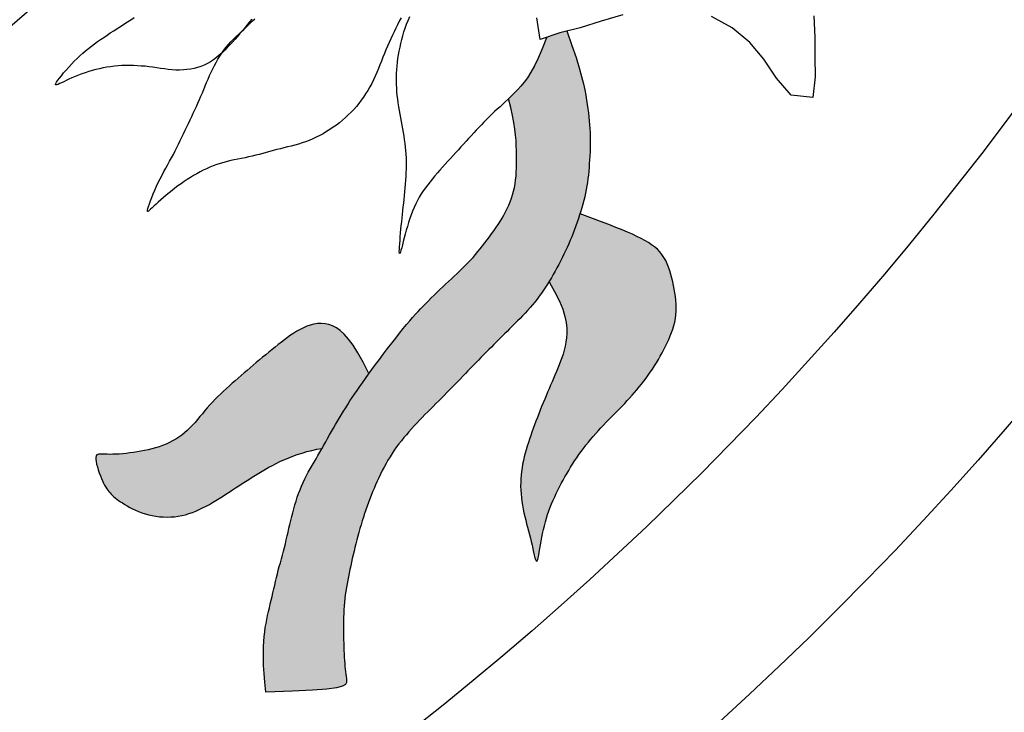
# Model space of a CAD drawing. Units: feet. Extents: x 2.5 to 19.7, y 11.6 to 18.5.
# Drawn here: x 17.9 to 18.9, y 12.5 to 13.2 of the extents above; entities that cross this region are included whole.
import ezdxf

# ---------------------------------------------------------------- set-up
doc = ezdxf.new("R2010")
doc.units = ezdxf.units.FT
doc.header["$LTSCALE"] = 0.5
doc.header["$MEASUREMENT"] = 0
for name, color, linetype in [('EMBLEM', 2, 'CONTINUOUS'), ('HATCH', 3, 'CONTINUOUS'), ('Title', 2, 'CONTINUOUS')]:
    doc.layers.add(name, color=color, linetype=linetype)

# ---------------------------------------------------------------- blocks, each defined once
blk = doc.blocks.new('SClogo_2016')
at = {"layer": 'HATCH'}
h = blk.add_hatch(color=250, dxfattribs=at)
h.dxf.hatch_style = 1
h.paths.add_polyline_path([(2.1639, -2.1389), (2.1659, -2.1358), (2.168, -2.1326), (2.17, -2.1294), (2.1719, -2.1261), (2.1738, -2.1228), (2.1757, -2.1194), (2.1775, -2.1161), (2.1794, -2.1127), (2.1811, -2.1092), (2.1829, -2.1057), (2.1846, -2.1022), (2.1863, -2.0987), (2.1879, -2.0951), (2.1895, -2.0915), (2.1911, -2.0879), (2.1926, -2.0842), (2.1941, -2.0805), (2.1955, -2.0768), (2.1969, -2.0731), (2.1982, -2.0694), (2.1995, -2.0657), (2.2007, -2.062), (2.2019, -2.0583), (2.203, -2.0546), (2.2041, -2.0509), (2.205, -2.0472), (2.2059, -2.0435), (2.2067, -2.0398), (2.2074, -2.0361), (2.2081, -2.0324), (2.2087, -2.0287), (2.2092, -2.0249), (2.2096, -2.0212), (2.21, -2.0174), (2.2103, -2.0135), (2.2106, -2.0097), (2.2109, -2.0057), (2.2111, -2.0017), (2.2113, -1.9977), (2.2114, -1.9937), (2.2115, -1.9897), (2.2115, -1.9857), (2.2115, -1.9817), (2.2114, -1.9777), (2.2111, -1.9738), (2.2109, -1.9699), (2.2105, -1.966), (2.2101, -1.962), (2.2096, -1.9578), (2.209, -1.9536), (2.2084, -1.9492), (2.2077, -1.9446), (2.2069, -1.9397), (2.2059, -1.9343), (2.2045, -1.928), (2.2027, -1.9206), (2.2002, -1.9118), (2.197, -1.9013), (2.1928, -1.8888), (2.1877, -1.8742), (2.1804, -1.876), (2.1668, -1.8805), (2.1625, -1.8922), (2.1585, -1.9017), (2.1546, -1.9096), (2.1509, -1.9163), (2.1474, -1.9218), (2.144, -1.9265), (2.1406, -1.9305), (2.1374, -1.934), (2.1342, -1.9373), (2.1311, -1.9404), (2.128, -1.9434), (2.1303, -1.9523), (2.1322, -1.9604), (2.1336, -1.9677), (2.1346, -1.9743), (2.1353, -1.9804), (2.1357, -1.986), (2.136, -1.9913), (2.1361, -1.9962), (2.1362, -2.0009), (2.1363, -2.0055), (2.1363, -2.0099), (2.1362, -2.0142), (2.136, -2.0183), (2.1357, -2.0224), (2.1353, -2.0263), (2.1347, -2.0302), (2.134, -2.034), (2.1331, -2.0377), (2.1321, -2.0414), (2.131, -2.045), (2.1297, -2.0485), (2.1283, -2.052), (2.1267, -2.0554), (2.1251, -2.0588), (2.1233, -2.0622), (2.1214, -2.0654), (2.1194, -2.0687), (2.1174, -2.0719), (2.1152, -2.0751), (2.113, -2.0782), (2.1108, -2.0813), (2.1085, -2.0844), (2.1063, -2.0875), (2.104, -2.0905), (2.1016, -2.0935), (2.0992, -2.0965), (2.0968, -2.0995), (2.0944, -2.1024), (2.0918, -2.1053), (2.0893, -2.1081), (2.0866, -2.1109), (2.0839, -2.1137), (2.0811, -2.1164), (2.0783, -2.1191), (2.0755, -2.1218), (2.0726, -2.1245), (2.0697, -2.1272), (2.0667, -2.1299), (2.0638, -2.1327), (2.0608, -2.1355), (2.0578, -2.1383), (2.0549, -2.1412), (2.052, -2.144), (2.0491, -2.1468), (2.0463, -2.1496), (2.0436, -2.1523), (2.0409, -2.1551), (2.0383, -2.1578), (2.0357, -2.1606), (2.0329, -2.1635), (2.0301, -2.1667), (2.0271, -2.1701), (2.0239, -2.1739), (2.0205, -2.1781), (2.0168, -2.1828), (2.0128, -2.1878), (2.0087, -2.1931), (2.0045, -2.1985), (2.0004, -2.204), (1.9962, -2.2095), (1.9923, -2.2149), (1.9885, -2.22), (1.985, -2.2248), (1.9818, -2.2292), (1.9788, -2.2334), (1.976, -2.2374), (1.9733, -2.2412), (1.9708, -2.2449), (1.9684, -2.2485), (1.9661, -2.252), (1.9639, -2.2555), (1.9617, -2.2589), (1.9595, -2.2624), (1.9574, -2.2659), (1.9553, -2.2693), (1.9533, -2.2728), (1.9512, -2.2762), (1.9492, -2.2797), (1.9472, -2.2832), (1.9453, -2.2867), (1.9433, -2.2903), (1.9413, -2.2938), (1.9394, -2.2973), (1.9374, -2.3008), (1.9354, -2.3042), (1.9334, -2.3077), (1.9314, -2.3111), (1.9294, -2.3145), (1.9274, -2.3179), (1.9255, -2.3213), (1.9235, -2.3247), (1.9217, -2.3282), (1.9199, -2.3317), (1.9182, -2.3353), (1.9166, -2.3389), (1.9151, -2.3427), (1.9136, -2.3465), (1.9123, -2.3504), (1.911, -2.3543), (1.9098, -2.3582), (1.9087, -2.3622), (1.9077, -2.3662), (1.9066, -2.3701), (1.9057, -2.3741), (1.9047, -2.3781), (1.9038, -2.382), (1.9029, -2.386), (1.902, -2.3899), (1.901, -2.3939), (1.9001, -2.3978), (1.8991, -2.4017), (1.8981, -2.4056), (1.897, -2.4094), (1.896, -2.4133), (1.895, -2.4172), (1.8939, -2.421), (1.8929, -2.4248), (1.8919, -2.4287), (1.891, -2.4325), (1.8901, -2.4364), (1.8892, -2.4402), (1.8883, -2.444), (1.8874, -2.4479), (1.8865, -2.4517), (1.8856, -2.4556), (1.8847, -2.4594), (1.8838, -2.4632), (1.8829, -2.4671), (1.882, -2.4711), (1.8812, -2.4751), (1.8804, -2.4792), (1.8796, -2.4835), (1.879, -2.488), (1.8784, -2.4927), (1.878, -2.4976), (1.8777, -2.5029), (1.8776, -2.5087), (1.8777, -2.5151), (1.8779, -2.5223), (1.8785, -2.5303), (1.8792, -2.5393), (1.8803, -2.5494), (1.9075, -2.5486), (1.9279, -2.5475), (1.9426, -2.5463), (1.9525, -2.5449), (1.9584, -2.5433), (1.9615, -2.5416), (1.9625, -2.5397), (1.9626, -2.5377), (1.9624, -2.5356), (1.9622, -2.5334), (1.9619, -2.531), (1.9614, -2.5265), (1.961, -2.5231), (1.9607, -2.5202), (1.9604, -2.5171), (1.9602, -2.5138), (1.96, -2.5104), (1.9599, -2.5069), (1.9598, -2.5033), (1.9597, -2.4996), (1.9596, -2.4958), (1.9596, -2.492), (1.9596, -2.4881), (1.9596, -2.4843), (1.9596, -2.4805), (1.9596, -2.4766), (1.9596, -2.4728), (1.9598, -2.469), (1.9599, -2.4652), (1.9602, -2.4614), (1.9605, -2.4576), (1.9609, -2.4538), (1.9613, -2.4501), (1.9619, -2.4463), (1.9625, -2.4426), (1.9631, -2.4389), (1.9638, -2.4352), (1.9646, -2.4315), (1.9653, -2.4278), (1.9661, -2.4241), (1.9669, -2.4204), (1.9677, -2.4167), (1.9685, -2.4129), (1.9694, -2.4092), (1.9703, -2.4054), (1.9712, -2.4016), (1.9722, -2.3978), (1.9731, -2.3939), (1.9742, -2.3901), (1.9752, -2.3862), (1.9763, -2.3823), (1.9774, -2.3784), (1.9786, -2.3745), (1.9798, -2.3707), (1.981, -2.3669), (1.9823, -2.3632), (1.9836, -2.3595), (1.9849, -2.3558), (1.9863, -2.3521), (1.9877, -2.3485), (1.9892, -2.3449), (1.9907, -2.3413), (1.9923, -2.3377), (1.9939, -2.334), (1.9955, -2.3304), (1.9973, -2.3267), (1.9991, -2.3231), (2.0009, -2.3195), (2.0029, -2.3159), (2.0049, -2.3124), (2.007, -2.309), (2.0091, -2.3056), (2.0114, -2.3023), (2.0137, -2.299), (2.0161, -2.2958), (2.0186, -2.2926), (2.0211, -2.2895), (2.0237, -2.2865), (2.0263, -2.2835), (2.029, -2.2805), (2.0317, -2.2775), (2.0344, -2.2746), (2.0371, -2.2717), (2.0399, -2.2689), (2.0427, -2.266), (2.0455, -2.2632), (2.0483, -2.2604), (2.0511, -2.2576), (2.0539, -2.2547), (2.0567, -2.2519), (2.0595, -2.2491), (2.0623, -2.2463), (2.065, -2.2435), (2.0678, -2.2407), (2.0705, -2.2379), (2.0732, -2.2351), (2.0759, -2.2323), (2.0786, -2.2296), (2.0813, -2.2268), (2.084, -2.224), (2.0866, -2.2212), (2.0893, -2.2185), (2.092, -2.2158), (2.0946, -2.213), (2.0973, -2.2103), (2.0999, -2.2076), (2.1026, -2.2049), (2.1053, -2.2023), (2.1079, -2.1996), (2.1106, -2.1969), (2.1132, -2.1943), (2.1159, -2.1916), (2.1186, -2.189), (2.1212, -2.1863), (2.1239, -2.1836), (2.1265, -2.181), (2.1292, -2.1783), (2.1318, -2.1757), (2.1345, -2.173), (2.1371, -2.1703), (2.1398, -2.1677), (2.1424, -2.165), (2.145, -2.1623), (2.1476, -2.1595), (2.1501, -2.1567), (2.1526, -2.1539), (2.155, -2.151), (2.1573, -2.1481), (2.1595, -2.1451), (2.1617, -2.142)])
h = blk.add_hatch(color=252, dxfattribs=at)
h.dxf.hatch_style = 1
h.paths.add_polyline_path([(2.2993, -2.1604), (2.2994, -2.1567), (2.2994, -2.153), (2.2991, -2.1492), (2.2986, -2.1454), (2.2981, -2.1416), (2.2974, -2.1378), (2.2966, -2.134), (2.2958, -2.1302), (2.2948, -2.1265), (2.2938, -2.1227), (2.2928, -2.1191), (2.2915, -2.1155), (2.2902, -2.112), (2.2886, -2.1087), (2.2868, -2.1055), (2.2848, -2.1025), (2.2826, -2.0997), (2.2801, -2.0971), (2.2773, -2.0947), (2.2742, -2.0924), (2.2709, -2.0902), (2.2673, -2.088), (2.2634, -2.0859), (2.2592, -2.0839), (2.2547, -2.0818), (2.2497, -2.0796), (2.2441, -2.0773), (2.2377, -2.0748), (2.2304, -2.0719), (2.2219, -2.0687), (2.2122, -2.065), (2.2011, -2.0608), (2.2007, -2.062), (2.1995, -2.0657), (2.1982, -2.0694), (2.1969, -2.0731), (2.1955, -2.0768), (2.1941, -2.0805), (2.1926, -2.0842), (2.1911, -2.0879), (2.1895, -2.0915), (2.1879, -2.0951), (2.1863, -2.0987), (2.1846, -2.1022), (2.1829, -2.1057), (2.1811, -2.1092), (2.1794, -2.1127), (2.1775, -2.1161), (2.1757, -2.1194), (2.1738, -2.1228), (2.1719, -2.1261), (2.1695, -2.1302), (2.1755, -2.1409), (2.1801, -2.1502), (2.1834, -2.1584), (2.1857, -2.1657), (2.187, -2.172), (2.1876, -2.1777), (2.1877, -2.1828), (2.1873, -2.1875), (2.1867, -2.1919), (2.1859, -2.1962), (2.1849, -2.2002), (2.1838, -2.2041), (2.1826, -2.2078), (2.1813, -2.2114), (2.1799, -2.215), (2.1784, -2.2185), (2.177, -2.222), (2.1755, -2.2255), (2.174, -2.2289), (2.1725, -2.2324), (2.171, -2.2359), (2.1695, -2.2395), (2.168, -2.243), (2.1665, -2.2466), (2.165, -2.2503), (2.1634, -2.254), (2.1619, -2.2577), (2.1604, -2.2615), (2.159, -2.2652), (2.1575, -2.269), (2.1561, -2.2727), (2.1547, -2.2764), (2.1533, -2.2801), (2.152, -2.2838), (2.1507, -2.2874), (2.1495, -2.291), (2.1483, -2.2946), (2.1472, -2.2983), (2.1461, -2.3019), (2.1451, -2.3055), (2.1442, -2.3091), (2.1433, -2.3128), (2.1425, -2.3165), (2.1419, -2.3202), (2.1413, -2.3239), (2.1409, -2.3277), (2.1406, -2.3315), (2.1405, -2.3353), (2.1404, -2.3392), (2.1406, -2.343), (2.1409, -2.3469), (2.1413, -2.3508), (2.1418, -2.3547), (2.1424, -2.3586), (2.1431, -2.3624), (2.1438, -2.3662), (2.1447, -2.37), (2.1456, -2.3737), (2.1465, -2.3774), (2.1475, -2.381), (2.1485, -2.3847), (2.1494, -2.3883), (2.1504, -2.392), (2.1513, -2.3957), (2.1521, -2.3994), (2.1529, -2.403), (2.1537, -2.4064), (2.1544, -2.4095), (2.1551, -2.4121), (2.1557, -2.4141), (2.1563, -2.4154), (2.1569, -2.4158), (2.1574, -2.4154), (2.1579, -2.4141), (2.1584, -2.4121), (2.159, -2.4094), (2.1595, -2.4063), (2.1601, -2.4028), (2.1607, -2.3991), (2.1613, -2.3952), (2.1621, -2.3913), (2.1629, -2.3873), (2.1637, -2.3834), (2.1647, -2.3795), (2.1657, -2.3756), (2.1668, -2.3718), (2.168, -2.368), (2.1693, -2.3643), (2.1706, -2.3606), (2.1721, -2.357), (2.1736, -2.3535), (2.1752, -2.35), (2.1768, -2.3465), (2.1785, -2.3431), (2.1802, -2.3397), (2.182, -2.3363), (2.1838, -2.333), (2.1856, -2.3296), (2.1875, -2.3263), (2.1895, -2.323), (2.1915, -2.3198), (2.1935, -2.3165), (2.1956, -2.3132), (2.1978, -2.31), (2.2, -2.3068), (2.2023, -2.3036), (2.2047, -2.3005), (2.2071, -2.2973), (2.2096, -2.2942), (2.2121, -2.2912), (2.2146, -2.2882), (2.2172, -2.2852), (2.2199, -2.2823), (2.2225, -2.2794), (2.2252, -2.2766), (2.2279, -2.2738), (2.2306, -2.271), (2.2333, -2.2682), (2.236, -2.2655), (2.2387, -2.2627), (2.2414, -2.26), (2.244, -2.2573), (2.2467, -2.2545), (2.2492, -2.2517), (2.2518, -2.249), (2.2543, -2.2462), (2.2568, -2.2433), (2.2592, -2.2405), (2.2616, -2.2376), (2.264, -2.2347), (2.2663, -2.2317), (2.2685, -2.2287), (2.2707, -2.2256), (2.2729, -2.2225), (2.275, -2.2194), (2.2771, -2.2162), (2.2791, -2.2129), (2.2811, -2.2097), (2.2831, -2.2063), (2.285, -2.2029), (2.2868, -2.1995), (2.2885, -2.1961), (2.2902, -2.1926), (2.2918, -2.1892), (2.2932, -2.1856), (2.2946, -2.1821), (2.2958, -2.1786), (2.2969, -2.175), (2.2978, -2.1714), (2.2985, -2.1678), (2.299, -2.1641)])
h = blk.add_hatch(color=252, dxfattribs=at)
h.dxf.hatch_style = 1
h.paths.add_polyline_path([(1.9595, -2.2624), (1.9617, -2.2589), (1.9639, -2.2555), (1.9661, -2.252), (1.9684, -2.2485), (1.9708, -2.2449), (1.9733, -2.2412), (1.976, -2.2374), (1.9788, -2.2334), (1.9818, -2.2292), (1.9855, -2.224), (1.9796, -2.2125), (1.9742, -2.203), (1.9692, -2.1951), (1.9646, -2.1888), (1.9603, -2.1838), (1.9562, -2.1801), (1.9522, -2.1773), (1.9483, -2.1753), (1.9444, -2.1739), (1.9406, -2.1731), (1.9368, -2.1728), (1.933, -2.173), (1.9293, -2.1736), (1.9256, -2.1745), (1.9221, -2.1757), (1.9186, -2.1772), (1.9152, -2.1789), (1.9119, -2.1807), (1.9087, -2.1827), (1.9055, -2.1848), (1.9023, -2.1871), (1.8992, -2.1894), (1.8961, -2.1918), (1.8929, -2.1943), (1.8897, -2.1969), (1.8865, -2.1995), (1.8833, -2.2021), (1.8801, -2.2048), (1.8769, -2.2074), (1.8736, -2.2101), (1.8704, -2.2128), (1.8673, -2.2155), (1.8641, -2.2181), (1.861, -2.2208), (1.8579, -2.2234), (1.8549, -2.2261), (1.8518, -2.2287), (1.8488, -2.2313), (1.8458, -2.234), (1.8429, -2.2366), (1.8399, -2.2393), (1.837, -2.242), (1.8341, -2.2447), (1.8312, -2.2475), (1.8284, -2.2503), (1.8257, -2.2531), (1.823, -2.256), (1.8203, -2.259), (1.8178, -2.2619), (1.8153, -2.265), (1.8128, -2.268), (1.8103, -2.271), (1.8078, -2.2739), (1.8052, -2.2767), (1.8026, -2.2795), (1.7999, -2.2821), (1.7971, -2.2845), (1.7942, -2.2868), (1.7912, -2.289), (1.7881, -2.291), (1.7849, -2.2928), (1.7816, -2.2945), (1.7782, -2.296), (1.7747, -2.2974), (1.7711, -2.2987), (1.7675, -2.2999), (1.7638, -2.3009), (1.7601, -2.3018), (1.7563, -2.3027), (1.7526, -2.3034), (1.7488, -2.3041), (1.745, -2.3046), (1.7412, -2.3051), (1.7375, -2.3056), (1.7339, -2.3059), (1.7304, -2.3062), (1.727, -2.3064), (1.7238, -2.3065), (1.7208, -2.3066), (1.718, -2.3065), (1.7155, -2.3064), (1.7133, -2.3063), (1.7114, -2.3062), (1.7097, -2.3063), (1.7084, -2.3066), (1.7074, -2.3072), (1.7067, -2.3082), (1.7064, -2.3096), (1.7064, -2.3115), (1.7067, -2.3138), (1.7073, -2.3165), (1.7081, -2.3194), (1.709, -2.3224), (1.71, -2.3254), (1.7111, -2.3284), (1.7123, -2.3312), (1.7134, -2.3337), (1.7144, -2.336), (1.7155, -2.338), (1.7166, -2.3399), (1.7176, -2.3416), (1.7187, -2.3431), (1.7199, -2.3446), (1.721, -2.346), (1.7222, -2.3473), (1.7235, -2.3485), (1.7249, -2.3498), (1.7264, -2.351), (1.728, -2.3523), (1.7298, -2.3536), (1.7317, -2.3549), (1.7338, -2.3562), (1.7361, -2.3577), (1.7386, -2.3592), (1.7412, -2.3607), (1.7441, -2.3621), (1.7471, -2.3636), (1.7502, -2.365), (1.7535, -2.3662), (1.7569, -2.3674), (1.7605, -2.3683), (1.7641, -2.3691), (1.7678, -2.3698), (1.7716, -2.3703), (1.7754, -2.3705), (1.7793, -2.3706), (1.7831, -2.3705), (1.7869, -2.3702), (1.7907, -2.3697), (1.7944, -2.369), (1.798, -2.3682), (1.8016, -2.3671), (1.8052, -2.3659), (1.8087, -2.3645), (1.8122, -2.363), (1.8156, -2.3613), (1.8191, -2.3596), (1.8225, -2.3577), (1.8258, -2.3558), (1.8292, -2.3537), (1.8325, -2.3516), (1.8359, -2.3495), (1.8392, -2.3473), (1.8426, -2.3451), (1.846, -2.3429), (1.8493, -2.3408), (1.8527, -2.3386), (1.8561, -2.3364), (1.8595, -2.3343), (1.8629, -2.3321), (1.8663, -2.33), (1.8697, -2.3279), (1.873, -2.3259), (1.8764, -2.3238), (1.8798, -2.3218), (1.8833, -2.3198), (1.8869, -2.3178), (1.8907, -2.3159), (1.8946, -2.314), (1.8987, -2.3121), (1.903, -2.3103), (1.9076, -2.3085), (1.9123, -2.3068), (1.9172, -2.3052), (1.9221, -2.3038), (1.9272, -2.3025), (1.9323, -2.3014), (1.9375, -2.3006), (1.9394, -2.2973), (1.9413, -2.2938), (1.9433, -2.2903), (1.9453, -2.2867), (1.9472, -2.2832), (1.9492, -2.2797), (1.9512, -2.2762), (1.9533, -2.2728), (1.9553, -2.2693), (1.9574, -2.2659)])
at = {"layer": 'EMBLEM'}
for points in [[(2.1667, -1.881), (2.1625, -1.8922), (2.1585, -1.9017), (2.1546, -1.9096), (2.1509, -1.9163), (2.1474, -1.9218), (2.144, -1.9265), (2.1406, -1.9305), (2.1374, -1.934), (2.1342, -1.9373), (2.1311, -1.9404), (2.1281, -1.9433), (2.1251, -1.946), (2.1222, -1.9487), (2.1194, -1.9514), (2.1166, -1.9539), (2.1138, -1.9565), (2.1111, -1.9591), (2.1084, -1.9618), (2.1057, -1.9645), (2.103, -1.9672), (2.1004, -1.9699), (2.0978, -1.9727), (2.0951, -1.9754), (2.0925, -1.9782), (2.0899, -1.9811), (2.0873, -1.9839), (2.0847, -1.9867), (2.0821, -1.9896), (2.0794, -1.9925), (2.0768, -1.9954), (2.0741, -1.9983), (2.0714, -2.0012), (2.0687, -2.0042), (2.066, -2.0072), (2.0634, -2.0101), (2.0607, -2.0131), (2.058, -2.0161), (2.0554, -2.0191), (2.0528, -2.0221), (2.0503, -2.0251), (2.0479, -2.0282), (2.0455, -2.0312), (2.0432, -2.0343), (2.041, -2.0374), (2.0389, -2.0406), (2.0369, -2.0438), (2.035, -2.0472), (2.0333, -2.0507), (2.0316, -2.0543), (2.03, -2.0581), (2.0286, -2.0619), (2.0272, -2.0658), (2.0259, -2.0698), (2.0248, -2.0737), (2.0236, -2.0777), (2.0226, -2.0816), (2.0215, -2.0855), (2.0206, -2.0892), (2.0197, -2.0926), (2.0189, -2.0956), (2.0182, -2.0981), (2.0177, -2.1), (2.0172, -2.1012), (2.0168, -2.1015), (2.0166, -2.1009), (2.0165, -2.0995), (2.0166, -2.0974), (2.0167, -2.0946), (2.0169, -2.0914), (2.0172, -2.0879), (2.0175, -2.0842), (2.0178, -2.0803), (2.0182, -2.0765), (2.0185, -2.0727), (2.0189, -2.0689), (2.0193, -2.0651), (2.0197, -2.0614), (2.0202, -2.0576), (2.0206, -2.0538), (2.021, -2.05), (2.0214, -2.0461), (2.0218, -2.0422), (2.0222, -2.0383), (2.0226, -2.0344), (2.0229, -2.0305), (2.0232, -2.0266), (2.0235, -2.0227), (2.0236, -2.0189), (2.0238, -2.015), (2.0238, -2.0112), (2.0238, -2.0075), (2.0237, -2.0037), (2.0235, -2), (2.0232, -1.9963), (2.0229, -1.9926), (2.0224, -1.9889), (2.0219, -1.9851), (2.0213, -1.9814), (2.0207, -1.9777), (2.02, -1.974), (2.0193, -1.9703), (2.0186, -1.9665), (2.0179, -1.9628), (2.0172, -1.959), (2.0166, -1.9552), (2.0159, -1.9514), (2.0154, -1.9476), (2.0149, -1.9438), (2.0144, -1.94), (2.0141, -1.9362), (2.0138, -1.9324), (2.0136, -1.9286), (2.0136, -1.9249), (2.0136, -1.9211), (2.0137, -1.9174), (2.0139, -1.9136), (2.0142, -1.9099), (2.0146, -1.9061), (2.0151, -1.9023), (2.0157, -1.8985), (2.0164, -1.8946), (2.0172, -1.8907), (2.018, -1.8868), (2.019, -1.8829), (2.02, -1.879), (2.0212, -1.875), (2.0225, -1.8711), (2.0239, -1.8672), (2.0254, -1.8633), (2.0271, -1.8593)], [(2.0184, -1.8608), (2.0165, -1.8642), (2.0147, -1.8677), (2.0129, -1.8712), (2.0111, -1.8748), (2.0094, -1.8784), (2.0077, -1.882), (2.006, -1.8857), (2.0044, -1.8895), (2.0028, -1.8933), (2.0013, -1.8971), (1.9998, -1.9009), (1.9983, -1.9048), (1.9967, -1.9087), (1.9952, -1.9125), (1.9936, -1.9164), (1.9919, -1.9202), (1.9901, -1.9239), (1.9883, -1.9276), (1.9863, -1.9312), (1.9843, -1.9348), (1.9821, -1.9382), (1.9799, -1.9416), (1.9776, -1.9449), (1.9752, -1.9481), (1.9726, -1.9512), (1.97, -1.9542), (1.9673, -1.9571), (1.9644, -1.9599), (1.9615, -1.9626), (1.9585, -1.9652), (1.9554, -1.9678), (1.9522, -1.9702), (1.949, -1.9725), (1.9456, -1.9748), (1.9422, -1.9769), (1.9387, -1.979), (1.9352, -1.9809), (1.9316, -1.9827), (1.928, -1.9843), (1.9244, -1.9859), (1.9207, -1.9872), (1.9171, -1.9884), (1.9134, -1.9896), (1.9097, -1.9906), (1.9061, -1.9916), (1.9024, -1.9925), (1.8987, -1.9934), (1.8951, -1.9944), (1.8915, -1.9953), (1.8878, -1.9963), (1.8842, -1.9973), (1.8806, -1.9983), (1.877, -1.9993), (1.8734, -2.0002), (1.8698, -2.0011), (1.8662, -2.002), (1.8625, -2.0028), (1.8589, -2.0035), (1.8552, -2.0042), (1.8515, -2.0049), (1.8479, -2.0057), (1.8443, -2.0065), (1.8406, -2.0073), (1.8371, -2.0083), (1.8335, -2.0094), (1.83, -2.0106), (1.8265, -2.0119), (1.8231, -2.0133), (1.8196, -2.0148), (1.8163, -2.0164), (1.8129, -2.0181), (1.8096, -2.0199), (1.8063, -2.0218), (1.8031, -2.0238), (1.7998, -2.0258), (1.7967, -2.028), (1.7935, -2.0302), (1.7904, -2.0324), (1.7873, -2.0347), (1.7843, -2.0371), (1.7813, -2.0395), (1.7784, -2.0419), (1.7755, -2.0443), (1.7728, -2.0467), (1.7703, -2.0489), (1.768, -2.051), (1.7658, -2.0529), (1.764, -2.0546), (1.7625, -2.0561), (1.7612, -2.0572), (1.7603, -2.0581), (1.7596, -2.0585), (1.7592, -2.0585), (1.7591, -2.058), (1.7592, -2.057), (1.7596, -2.0555), (1.7603, -2.0533), (1.7612, -2.0507), (1.7624, -2.0476), (1.7637, -2.0442), (1.7652, -2.0405), (1.7668, -2.0367), (1.7685, -2.0327), (1.7703, -2.0289), (1.7722, -2.025), (1.7741, -2.0213), (1.776, -2.0177), (1.778, -2.0141), (1.7799, -2.0106), (1.7819, -2.0071), (1.7838, -2.0036), (1.7857, -2.0001), (1.7875, -1.9966), (1.7893, -1.9931), (1.7911, -1.9896), (1.7928, -1.9861), (1.7945, -1.9825), (1.7961, -1.979), (1.7978, -1.9755), (1.7995, -1.972), (1.8011, -1.9685), (1.8028, -1.965), (1.8044, -1.9616), (1.806, -1.9581), (1.8077, -1.9546), (1.8092, -1.9512), (1.8108, -1.9477), (1.8123, -1.9442), (1.8138, -1.9407), (1.8153, -1.9372), (1.8168, -1.9337), (1.8183, -1.9302), (1.8197, -1.9267), (1.8212, -1.9232), (1.8227, -1.9197), (1.8243, -1.9163), (1.8259, -1.9128), (1.8276, -1.9095), (1.8293, -1.9062), (1.8312, -1.9029), (1.8331, -1.8997), (1.8351, -1.8966), (1.8373, -1.8936), (1.8396, -1.8907), (1.842, -1.8879), (1.8445, -1.8851), (1.8471, -1.8824), (1.8498, -1.8798), (1.8525, -1.8772), (1.8553, -1.8747), (1.8581, -1.8721), (1.8608, -1.8695), (1.8636, -1.8669), (1.8663, -1.8642), (1.869, -1.8616)], [(1.8658, -1.862), (1.8634, -1.8649), (1.861, -1.8679), (1.8586, -1.8708), (1.8562, -1.8738), (1.8537, -1.8767), (1.8512, -1.8797), (1.8487, -1.8826), (1.8461, -1.8855), (1.8435, -1.8883), (1.8408, -1.8911), (1.8381, -1.8937), (1.8354, -1.8964), (1.8325, -1.8989), (1.8296, -1.9012), (1.8267, -1.9034), (1.8236, -1.9055), (1.8204, -1.9073), (1.8172, -1.9089), (1.8138, -1.9103), (1.8104, -1.9114), (1.8069, -1.9124), (1.8033, -1.9131), (1.7996, -1.9136), (1.7959, -1.9139), (1.7921, -1.914), (1.7883, -1.914), (1.7844, -1.9137), (1.7805, -1.9134), (1.7766, -1.9129), (1.7727, -1.9124), (1.7687, -1.9118), (1.7648, -1.9112), (1.7608, -1.9107), (1.7568, -1.9102), (1.7528, -1.9099), (1.7489, -1.9096), (1.7449, -1.9094), (1.7409, -1.9094), (1.737, -1.9094), (1.7331, -1.9095), (1.7292, -1.9098), (1.7254, -1.9101), (1.7215, -1.9106), (1.7177, -1.9112), (1.714, -1.9118), (1.7103, -1.9126), (1.7066, -1.9134), (1.7029, -1.9144), (1.6993, -1.9155), (1.6957, -1.9167), (1.6921, -1.9179), (1.6887, -1.9193), (1.6853, -1.9206), (1.6821, -1.922), (1.679, -1.9234), (1.6762, -1.9247), (1.6737, -1.9259), (1.6714, -1.9269), (1.6695, -1.9278), (1.6679, -1.9286), (1.6666, -1.929), (1.6658, -1.9292), (1.6653, -1.9291), (1.6653, -1.9286), (1.6656, -1.9277), (1.6664, -1.9263), (1.6677, -1.9245), (1.6693, -1.9223), (1.6713, -1.9198), (1.6736, -1.917), (1.6761, -1.9141), (1.6788, -1.911), (1.6816, -1.908), (1.6844, -1.905), (1.6873, -1.9022), (1.6902, -1.8995), (1.6931, -1.8969), (1.696, -1.8944), (1.699, -1.892), (1.702, -1.8896), (1.7051, -1.8873), (1.7082, -1.885), (1.7114, -1.8828), (1.7147, -1.8806), (1.718, -1.8783), (1.7213, -1.8761), (1.7248, -1.8739), (1.7282, -1.8717), (1.7317, -1.8694), (1.7352, -1.8672), (1.7387, -1.8649), (1.7422, -1.8626), (1.7457, -1.8603)], [(2.4399, -1.8587), (2.4408, -1.8806), (2.4411, -1.9009), (2.4413, -1.921), (2.4389, -1.9422), (2.4169, -1.9397), (2.4018, -1.9222), (2.389, -1.903), (2.3744, -1.8857), (2.3564, -1.871), (2.3355, -1.8594)], [(2.2449, -1.8577), (2.2227, -1.8641), (2.2011, -1.8708), (2.1804, -1.876), (2.1603, -1.8827), (2.1571, -1.8607)], [(2.1876, -1.874), (2.1928, -1.8888), (2.197, -1.9013), (2.2002, -1.9118), (2.2027, -1.9206), (2.2045, -1.928), (2.2059, -1.9343), (2.2069, -1.9397), (2.2077, -1.9446), (2.2084, -1.9492), (2.209, -1.9536), (2.2096, -1.9578), (2.2101, -1.962), (2.2105, -1.966), (2.2109, -1.9699), (2.2111, -1.9738), (2.2114, -1.9777), (2.2115, -1.9817), (2.2115, -1.9857), (2.2115, -1.9897), (2.2114, -1.9937), (2.2113, -1.9977), (2.2111, -2.0017), (2.2109, -2.0057), (2.2106, -2.0097), (2.2103, -2.0135), (2.21, -2.0174), (2.2096, -2.0212), (2.2092, -2.0249), (2.2087, -2.0287), (2.2081, -2.0324), (2.2074, -2.0361), (2.2067, -2.0398), (2.2059, -2.0435), (2.205, -2.0472), (2.2041, -2.0509), (2.203, -2.0546), (2.2019, -2.0583), (2.2007, -2.062), (2.1995, -2.0657), (2.1982, -2.0694), (2.1969, -2.0731), (2.1955, -2.0768), (2.1941, -2.0805), (2.1926, -2.0842), (2.1911, -2.0879), (2.1895, -2.0915), (2.1879, -2.0951), (2.1863, -2.0987), (2.1846, -2.1022), (2.1829, -2.1057), (2.1811, -2.1092), (2.1794, -2.1127), (2.1775, -2.1161), (2.1757, -2.1194), (2.1738, -2.1228), (2.1719, -2.1261), (2.17, -2.1294), (2.168, -2.1326), (2.1659, -2.1358), (2.1639, -2.1389), (2.1617, -2.142), (2.1595, -2.1451), (2.1573, -2.1481), (2.155, -2.151), (2.1526, -2.1539), (2.1501, -2.1567), (2.1476, -2.1595), (2.145, -2.1623), (2.1424, -2.165), (2.1398, -2.1677), (2.1371, -2.1703), (2.1345, -2.173), (2.1318, -2.1757), (2.1292, -2.1783), (2.1265, -2.181), (2.1239, -2.1836), (2.1212, -2.1863), (2.1186, -2.189), (2.1159, -2.1916), (2.1132, -2.1943), (2.1106, -2.1969), (2.1079, -2.1996), (2.1053, -2.2023), (2.1026, -2.2049), (2.0999, -2.2076), (2.0973, -2.2103), (2.0946, -2.213), (2.092, -2.2158), (2.0893, -2.2185), (2.0866, -2.2212), (2.084, -2.224), (2.0813, -2.2268), (2.0786, -2.2296), (2.0759, -2.2323), (2.0732, -2.2351), (2.0705, -2.2379), (2.0678, -2.2407), (2.065, -2.2435), (2.0623, -2.2463), (2.0595, -2.2491), (2.0567, -2.2519), (2.0539, -2.2547), (2.0511, -2.2576), (2.0483, -2.2604), (2.0455, -2.2632), (2.0427, -2.266), (2.0399, -2.2689), (2.0371, -2.2717), (2.0344, -2.2746), (2.0317, -2.2775), (2.029, -2.2805), (2.0263, -2.2835), (2.0237, -2.2865), (2.0211, -2.2895), (2.0186, -2.2926), (2.0161, -2.2958), (2.0137, -2.299), (2.0114, -2.3023), (2.0091, -2.3056), (2.007, -2.309), (2.0049, -2.3124), (2.0029, -2.3159), (2.0009, -2.3195), (1.9991, -2.3231), (1.9973, -2.3267), (1.9955, -2.3304), (1.9939, -2.334), (1.9923, -2.3377), (1.9907, -2.3413), (1.9892, -2.3449), (1.9877, -2.3485), (1.9863, -2.3521), (1.9849, -2.3558), (1.9836, -2.3595), (1.9823, -2.3632), (1.981, -2.3669), (1.9798, -2.3707), (1.9786, -2.3745), (1.9774, -2.3784), (1.9763, -2.3823), (1.9752, -2.3862), (1.9742, -2.3901), (1.9731, -2.3939), (1.9722, -2.3978), (1.9712, -2.4016), (1.9703, -2.4054), (1.9694, -2.4092), (1.9685, -2.4129), (1.9677, -2.4167), (1.9669, -2.4204), (1.9661, -2.4241), (1.9653, -2.4278), (1.9646, -2.4315), (1.9638, -2.4352), (1.9631, -2.4389), (1.9625, -2.4426), (1.9619, -2.4463), (1.9613, -2.4501), (1.9609, -2.4538), (1.9605, -2.4576), (1.9602, -2.4614), (1.9599, -2.4652), (1.9598, -2.469), (1.9596, -2.4728), (1.9596, -2.4766), (1.9596, -2.4805), (1.9596, -2.4843), (1.9596, -2.4881), (1.9596, -2.492), (1.9596, -2.4958), (1.9597, -2.4996), (1.9598, -2.5033), (1.9599, -2.5069), (1.96, -2.5104), (1.9602, -2.5138), (1.9604, -2.5171), (1.9607, -2.5202), (1.961, -2.5231), (1.9613, -2.5259), (1.9616, -2.5285), (1.9619, -2.531), (1.9622, -2.5334), (1.9624, -2.5356), (1.9626, -2.5377), (1.9625, -2.5397), (1.9615, -2.5416), (1.9584, -2.5433), (1.9525, -2.5449), (1.9426, -2.5463), (1.9279, -2.5475), (1.9075, -2.5486), (1.8803, -2.5494)], [(1.8803, -2.5494), (1.8792, -2.5393), (1.8785, -2.5303), (1.8779, -2.5223), (1.8777, -2.5151), (1.8776, -2.5087), (1.8777, -2.5029), (1.878, -2.4976), (1.8784, -2.4927), (1.879, -2.488), (1.8796, -2.4835), (1.8804, -2.4792), (1.8812, -2.4751), (1.882, -2.4711), (1.8829, -2.4671), (1.8838, -2.4632), (1.8847, -2.4594), (1.8856, -2.4556), (1.8865, -2.4517), (1.8874, -2.4479), (1.8883, -2.444), (1.8892, -2.4402), (1.8901, -2.4364), (1.891, -2.4325), (1.8919, -2.4287), (1.8929, -2.4248), (1.8939, -2.421), (1.895, -2.4172), (1.896, -2.4133), (1.897, -2.4094), (1.8981, -2.4056), (1.8991, -2.4017), (1.9001, -2.3978), (1.901, -2.3939), (1.902, -2.3899), (1.9029, -2.386), (1.9038, -2.382), (1.9047, -2.3781), (1.9057, -2.3741), (1.9066, -2.3701), (1.9077, -2.3662), (1.9087, -2.3622), (1.9098, -2.3582), (1.911, -2.3543), (1.9123, -2.3504), (1.9136, -2.3465), (1.9151, -2.3427), (1.9166, -2.3389), (1.9182, -2.3353), (1.9199, -2.3317), (1.9217, -2.3282), (1.9235, -2.3247), (1.9255, -2.3213), (1.9274, -2.3179), (1.9294, -2.3145), (1.9314, -2.3111), (1.9334, -2.3077), (1.9354, -2.3042), (1.9374, -2.3008), (1.9394, -2.2973), (1.9413, -2.2938), (1.9433, -2.2903), (1.9453, -2.2867), (1.9472, -2.2832), (1.9492, -2.2797), (1.9512, -2.2762), (1.9533, -2.2728), (1.9553, -2.2693), (1.9574, -2.2659), (1.9595, -2.2624), (1.9617, -2.2589), (1.9639, -2.2555), (1.9661, -2.252), (1.9684, -2.2485), (1.9708, -2.2449), (1.9733, -2.2412), (1.976, -2.2374), (1.9788, -2.2334), (1.9818, -2.2292), (1.985, -2.2248), (1.9885, -2.22), (1.9923, -2.2149), (1.9962, -2.2095), (2.0004, -2.204), (2.0045, -2.1985), (2.0087, -2.1931), (2.0128, -2.1878), (2.0168, -2.1828), (2.0205, -2.1781), (2.0239, -2.1739), (2.0271, -2.1701), (2.0301, -2.1667), (2.0329, -2.1635), (2.0357, -2.1606), (2.0383, -2.1578), (2.0409, -2.1551), (2.0436, -2.1523), (2.0463, -2.1496), (2.0491, -2.1468), (2.052, -2.144), (2.0549, -2.1412), (2.0578, -2.1383), (2.0608, -2.1355), (2.0638, -2.1327), (2.0667, -2.1299), (2.0697, -2.1272), (2.0726, -2.1245), (2.0755, -2.1218), (2.0783, -2.1191), (2.0811, -2.1164), (2.0839, -2.1137), (2.0866, -2.1109), (2.0893, -2.1081), (2.0918, -2.1053), (2.0944, -2.1024), (2.0968, -2.0995), (2.0992, -2.0965), (2.1016, -2.0935), (2.104, -2.0905), (2.1063, -2.0875), (2.1085, -2.0844), (2.1108, -2.0813), (2.113, -2.0782), (2.1152, -2.0751), (2.1174, -2.0719), (2.1194, -2.0687), (2.1214, -2.0654), (2.1233, -2.0622), (2.1251, -2.0588), (2.1267, -2.0554), (2.1283, -2.052), (2.1297, -2.0485), (2.131, -2.045), (2.1321, -2.0414), (2.1331, -2.0377), (2.134, -2.034), (2.1347, -2.0302), (2.1353, -2.0263), (2.1357, -2.0224), (2.136, -2.0183), (2.1362, -2.0142), (2.1363, -2.0099), (2.1363, -2.0055), (2.1362, -2.0009), (2.1361, -1.9962), (2.136, -1.9913), (2.1357, -1.986), (2.1353, -1.9804), (2.1346, -1.9743), (2.1336, -1.9677), (2.1322, -1.9604), (2.1303, -1.9523), (2.128, -1.9434)], [(2.1695, -2.1302), (2.1755, -2.1409), (2.1801, -2.1502), (2.1834, -2.1584), (2.1857, -2.1657), (2.187, -2.172), (2.1876, -2.1777), (2.1877, -2.1828), (2.1873, -2.1875), (2.1867, -2.1919), (2.1859, -2.1962), (2.1849, -2.2002), (2.1838, -2.2041), (2.1826, -2.2078), (2.1813, -2.2114), (2.1799, -2.215), (2.1784, -2.2185), (2.177, -2.222), (2.1755, -2.2255), (2.174, -2.2289), (2.1725, -2.2324), (2.171, -2.2359), (2.1695, -2.2395), (2.168, -2.243), (2.1665, -2.2466), (2.165, -2.2503), (2.1634, -2.254), (2.1619, -2.2577), (2.1604, -2.2615), (2.159, -2.2652), (2.1575, -2.269), (2.1561, -2.2727), (2.1547, -2.2764), (2.1533, -2.2801), (2.152, -2.2838), (2.1507, -2.2874), (2.1495, -2.291), (2.1483, -2.2946), (2.1472, -2.2983), (2.1461, -2.3019), (2.1451, -2.3055), (2.1442, -2.3091), (2.1433, -2.3128), (2.1425, -2.3165), (2.1419, -2.3202), (2.1413, -2.3239), (2.1409, -2.3277), (2.1406, -2.3315), (2.1405, -2.3353), (2.1404, -2.3392), (2.1406, -2.343), (2.1409, -2.3469), (2.1413, -2.3508), (2.1418, -2.3547), (2.1424, -2.3586), (2.1431, -2.3624), (2.1438, -2.3662), (2.1447, -2.37), (2.1456, -2.3737), (2.1465, -2.3774), (2.1475, -2.381), (2.1485, -2.3847), (2.1494, -2.3883), (2.1504, -2.392), (2.1513, -2.3957), (2.1521, -2.3994), (2.1529, -2.403), (2.1537, -2.4064), (2.1544, -2.4095), (2.1551, -2.4121), (2.1557, -2.4141), (2.1563, -2.4154), (2.1569, -2.4158), (2.1574, -2.4154), (2.1579, -2.4141), (2.1584, -2.4121), (2.159, -2.4094), (2.1595, -2.4063), (2.1601, -2.4028), (2.1607, -2.3991), (2.1613, -2.3952), (2.1621, -2.3913), (2.1629, -2.3873), (2.1637, -2.3834), (2.1647, -2.3795), (2.1657, -2.3756), (2.1668, -2.3718), (2.168, -2.368), (2.1693, -2.3643), (2.1706, -2.3606), (2.1721, -2.357), (2.1736, -2.3535), (2.1752, -2.35), (2.1768, -2.3465), (2.1785, -2.3431), (2.1802, -2.3397), (2.182, -2.3363), (2.1838, -2.333), (2.1856, -2.3296), (2.1875, -2.3263), (2.1895, -2.323), (2.1915, -2.3198), (2.1935, -2.3165), (2.1956, -2.3132), (2.1978, -2.31), (2.2, -2.3068), (2.2023, -2.3036), (2.2047, -2.3005), (2.2071, -2.2973), (2.2096, -2.2942), (2.2121, -2.2912), (2.2146, -2.2882), (2.2172, -2.2852), (2.2199, -2.2823), (2.2225, -2.2794), (2.2252, -2.2766), (2.2279, -2.2738), (2.2306, -2.271), (2.2333, -2.2682), (2.236, -2.2655), (2.2387, -2.2627), (2.2414, -2.26), (2.244, -2.2573), (2.2467, -2.2545), (2.2492, -2.2517), (2.2518, -2.249), (2.2543, -2.2462), (2.2568, -2.2433), (2.2592, -2.2405), (2.2616, -2.2376), (2.264, -2.2347), (2.2663, -2.2317), (2.2685, -2.2287), (2.2707, -2.2256), (2.2729, -2.2225), (2.275, -2.2194), (2.2771, -2.2162), (2.2791, -2.2129), (2.2811, -2.2097), (2.2831, -2.2063), (2.285, -2.2029), (2.2868, -2.1995), (2.2885, -2.1961), (2.2902, -2.1926), (2.2918, -2.1892), (2.2932, -2.1856), (2.2946, -2.1821), (2.2958, -2.1786), (2.2969, -2.175), (2.2978, -2.1714), (2.2985, -2.1678), (2.299, -2.1641), (2.2993, -2.1604), (2.2994, -2.1567), (2.2994, -2.153), (2.2991, -2.1492), (2.2986, -2.1454), (2.2981, -2.1416), (2.2974, -2.1378), (2.2966, -2.134), (2.2958, -2.1302), (2.2948, -2.1265), (2.2938, -2.1227), (2.2928, -2.1191), (2.2915, -2.1155), (2.2902, -2.112), (2.2886, -2.1087), (2.2868, -2.1055), (2.2848, -2.1025), (2.2826, -2.0997), (2.2801, -2.0971), (2.2773, -2.0947), (2.2742, -2.0924), (2.2709, -2.0902), (2.2673, -2.088), (2.2634, -2.0859), (2.2592, -2.0839), (2.2547, -2.0818), (2.2497, -2.0796), (2.2441, -2.0773), (2.2377, -2.0748), (2.2304, -2.0719), (2.2219, -2.0687), (2.2122, -2.065), (2.2011, -2.0608)], [(1.9855, -2.224), (1.9796, -2.2125), (1.9742, -2.203), (1.9692, -2.1951), (1.9646, -2.1888), (1.9603, -2.1838), (1.9562, -2.1801), (1.9522, -2.1773), (1.9483, -2.1753), (1.9444, -2.1739), (1.9406, -2.1731), (1.9368, -2.1728), (1.933, -2.173), (1.9293, -2.1736), (1.9256, -2.1745), (1.9221, -2.1757), (1.9186, -2.1772), (1.9152, -2.1789), (1.9119, -2.1807), (1.9087, -2.1827), (1.9055, -2.1848), (1.9023, -2.1871), (1.8992, -2.1894), (1.8961, -2.1918), (1.8929, -2.1943), (1.8897, -2.1969), (1.8865, -2.1995), (1.8833, -2.2021), (1.8801, -2.2048), (1.8769, -2.2074), (1.8736, -2.2101), (1.8704, -2.2128), (1.8673, -2.2155), (1.8641, -2.2181), (1.861, -2.2208), (1.8579, -2.2234), (1.8549, -2.2261), (1.8518, -2.2287), (1.8488, -2.2313), (1.8458, -2.234), (1.8429, -2.2366), (1.8399, -2.2393), (1.837, -2.242), (1.8341, -2.2447), (1.8312, -2.2475), (1.8284, -2.2503), (1.8257, -2.2531), (1.823, -2.256), (1.8203, -2.259), (1.8178, -2.2619), (1.8153, -2.265), (1.8128, -2.268), (1.8103, -2.271), (1.8078, -2.2739), (1.8052, -2.2767), (1.8026, -2.2795), (1.7999, -2.2821), (1.7971, -2.2845), (1.7942, -2.2868), (1.7912, -2.289), (1.7881, -2.291), (1.7849, -2.2928), (1.7816, -2.2945), (1.7782, -2.296), (1.7747, -2.2974), (1.7711, -2.2987), (1.7675, -2.2999), (1.7638, -2.3009), (1.7601, -2.3018), (1.7563, -2.3027), (1.7526, -2.3034), (1.7488, -2.3041), (1.745, -2.3046), (1.7412, -2.3051), (1.7375, -2.3056), (1.7339, -2.3059), (1.7304, -2.3062), (1.727, -2.3064), (1.7238, -2.3065), (1.7208, -2.3066), (1.718, -2.3065), (1.7155, -2.3064), (1.7133, -2.3063), (1.7114, -2.3062), (1.7097, -2.3063), (1.7084, -2.3066), (1.7074, -2.3072), (1.7067, -2.3082), (1.7064, -2.3096), (1.7064, -2.3115), (1.7067, -2.3138), (1.7073, -2.3165), (1.7081, -2.3194), (1.709, -2.3224), (1.71, -2.3254), (1.7111, -2.3284), (1.7123, -2.3312), (1.7134, -2.3337), (1.7144, -2.336), (1.7155, -2.338), (1.7166, -2.3399), (1.7176, -2.3416), (1.7187, -2.3431), (1.7199, -2.3446), (1.721, -2.346), (1.7222, -2.3473), (1.7235, -2.3485), (1.7249, -2.3498), (1.7264, -2.351), (1.728, -2.3523), (1.7298, -2.3536), (1.7317, -2.3549), (1.7338, -2.3562), (1.7361, -2.3577), (1.7386, -2.3592), (1.7412, -2.3607), (1.7441, -2.3621), (1.7471, -2.3636), (1.7502, -2.365), (1.7535, -2.3662), (1.7569, -2.3674), (1.7605, -2.3683), (1.7641, -2.3691), (1.7678, -2.3698), (1.7716, -2.3703), (1.7754, -2.3705), (1.7793, -2.3706), (1.7831, -2.3705), (1.7869, -2.3702), (1.7907, -2.3697), (1.7944, -2.369), (1.798, -2.3682), (1.8016, -2.3671), (1.8052, -2.3659), (1.8087, -2.3645), (1.8122, -2.363), (1.8156, -2.3613), (1.8191, -2.3596), (1.8225, -2.3577), (1.8258, -2.3558), (1.8292, -2.3537), (1.8325, -2.3516), (1.8359, -2.3495), (1.8392, -2.3473), (1.8426, -2.3451), (1.846, -2.3429), (1.8493, -2.3408), (1.8527, -2.3386), (1.8561, -2.3364), (1.8595, -2.3343), (1.8629, -2.3321), (1.8663, -2.33), (1.8697, -2.3279), (1.873, -2.3259), (1.8764, -2.3238), (1.8798, -2.3218), (1.8833, -2.3198), (1.8869, -2.3178), (1.8907, -2.3159), (1.8946, -2.314), (1.8987, -2.3121), (1.903, -2.3103), (1.9076, -2.3085), (1.9123, -2.3068), (1.9172, -2.3052), (1.9221, -2.3038), (1.9272, -2.3025), (1.9323, -2.3014), (1.9375, -2.3006)]]:
    blk.add_lwpolyline(points, dxfattribs=at)
for radius in [3.4853, 2.3067]:
    blk.add_circle((0, 0), radius, dxfattribs=at)
at = {"layer": 'EMBLEM', "color": 1}
for radius in [3.2886, 2.4735]:
    blk.add_circle((0, 0), radius, dxfattribs=at)

msp = doc.modelspace()

# ---------------------------------------------------------------- block references
at = {"layer": 'Title'}
msp.add_blockref('SClogo_2016', (16.25, 15.0625), dxfattribs=at)

doc.saveas('drawing.dxf')
